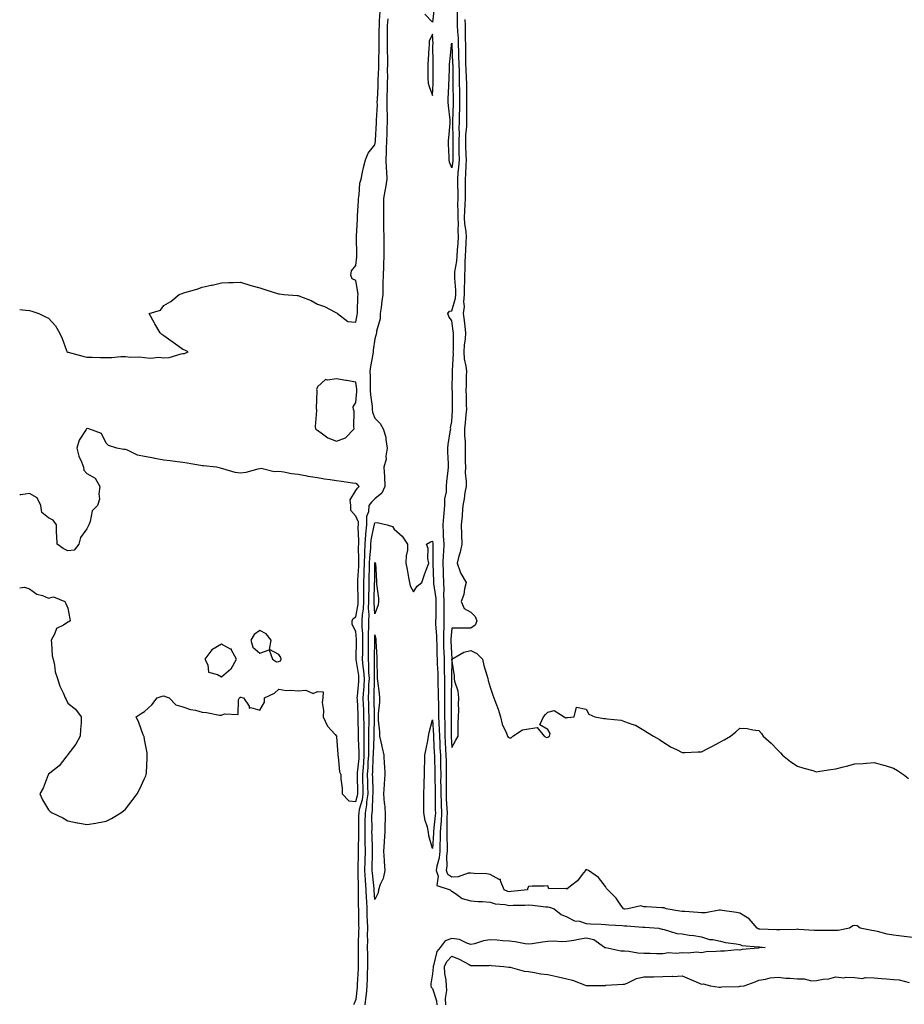
# Model space of a CAD drawing. Units: inches. Extents: x 891923 to 894563, y 7366538 to 7369178.
# Drawn here: x 891923 to 892384, y 7368192 to 7368705 of the extents above; entities that cross this region are included whole.
import ezdxf

# ---------------------------------------------------------------- set-up
doc = ezdxf.new("R2010")
doc.units = ezdxf.units.IN
doc.header["$MEASUREMENT"] = 0
doc.layers.add('Contour_89197366', color=7, linetype='Continuous', true_color=0xe7432f)

msp = doc.modelspace()

# ---------------------------------------------------------------- linework, layer by layer
at = {"layer": 'Contour_89197366'}
for points in [[(891923, 7368554.08, 3412), (891926.22, 7368553.75, 3412), (891928.05, 7368553.54, 3412), (891929.27, 7368553.14, 3412), (891932.98, 7368551.92, 3412), (891936.41, 7368550.28, 3412), (891938.05, 7368549.56, 3412), (891941.63, 7368545.5, 3412), (891943.73, 7368541.92, 3412), (891945.14, 7368539.01, 3412), (891947.36, 7368532.61, 3412), (891947.64, 7368531.92, 3412), (891947.95, 7368531.82, 3412), (891948.05, 7368531.81, 3412), (891948.2, 7368531.77, 3412), (891955.85, 7368529.72, 3412), (891958.05, 7368529.17, 3412), (891960.81, 7368529.16, 3412), (891965.11, 7368528.98, 3412), (891968.05, 7368528.96, 3412), (891970.97, 7368529, 3412), (891975.65, 7368529.52, 3412), (891978.05, 7368529.56, 3412), (891980.67, 7368529.3, 3412), (891985.47, 7368529.34, 3412), (891988.05, 7368529.01, 3412), (891991.23, 7368528.74, 3412), (891995.37, 7368529.24, 3412), (891998.05, 7368528.9, 3412), (892000.89, 7368529.08, 3412), (892007.17, 7368531.04, 3412), (892008.05, 7368531.13, 3412), (892008.78, 7368531.19, 3412), (892010.7, 7368531.92, 3412), (892009.04, 7368532.91, 3412), (892008.05, 7368533.27, 3412), (892003.47, 7368536.5, 3412), (892002.98, 7368536.85, 3412), (891998.05, 7368540.32, 3412), (891997.08, 7368540.95, 3412), (891996.23, 7368541.92, 3412), (891993.41, 7368546.56, 3412), (891993.13, 7368547, 3412), (891990.36, 7368551.92, 3412), (891996.31, 7368553.66, 3412), (891998.05, 7368556.15, 3412), (892001.7, 7368558.27, 3412), (892006.01, 7368561.92, 3412), (892007.59, 7368562.38, 3412), (892008.05, 7368562.61, 3412), (892009.07, 7368562.94, 3412), (892015.34, 7368564.63, 3412), (892018.05, 7368565.71, 3412), (892022.76, 7368566.63, 3412), (892023.29, 7368566.68, 3412), (892028.05, 7368567.89, 3412), (892031.94, 7368568.03, 3412), (892034.23, 7368568.1, 3412), (892038.05, 7368568.26, 3412), (892042.79, 7368566.66, 3412), (892043.41, 7368566.56, 3412), (892048.05, 7368565.33, 3412), (892050.62, 7368564.49, 3412), (892057.74, 7368562.23, 3412), (892058.05, 7368562.13, 3412), (892058.24, 7368562.11, 3412), (892060.61, 7368561.92, 3412), (892067.48, 7368561.35, 3412), (892068.05, 7368561.25, 3412), (892069.24, 7368560.73, 3412), (892074.85, 7368558.72, 3412), (892078.05, 7368556.86, 3412), (892081.68, 7368555.55, 3412), (892087.34, 7368552.63, 3412), (892088.05, 7368552.3, 3412), (892088.29, 7368552.16, 3412), (892088.44, 7368551.92, 3412), (892093.94, 7368547.81, 3412), (892098.05, 7368547.41, 3412), (892098.72, 7368551.25, 3412), (892098.88, 7368551.92, 3412), (892098.96, 7368552.83, 3412), (892099.13, 7368560.84, 3412), (892099.24, 7368561.92, 3412), (892099.15, 7368563.02, 3412), (892098.05, 7368569.16, 3412), (892096.19, 7368570.06, 3412), (892095.5, 7368571.92, 3412), (892095.82, 7368574.15, 3412), (892098.05, 7368577, 3412), (892098.53, 7368581.44, 3412), (892098.59, 7368581.92, 3412), (892098.58, 7368582.45, 3412), (892098.41, 7368591.56, 3412), (892098.4, 7368591.92, 3412), (892098.39, 7368592.26, 3412), (892098.92, 7368601.05, 3412), (892098.9, 7368601.92, 3412), (892098.96, 7368602.83, 3412), (892099.38, 7368610.59, 3412), (892099.49, 7368611.92, 3412), (892099.87, 7368613.74, 3412), (892100.11, 7368619.86, 3412), (892100.78, 7368621.92, 3412), (892101.63, 7368625.5, 3412), (892102.07, 7368627.9, 3412), (892103.17, 7368631.92, 3412), (892104.49, 7368635.48, 3412), (892108.05, 7368639.85, 3412), (892108.29, 7368641.68, 3412), (892108.31, 7368641.92, 3412), (892108.32, 7368642.19, 3412), (892108.76, 7368651.21, 3412), (892108.79, 7368651.92, 3412), (892108.78, 7368652.65, 3412), (892109.28, 7368660.69, 3412), (892109.27, 7368661.92, 3412), (892109.31, 7368663.18, 3412), (892109.71, 7368670.26, 3412), (892109.76, 7368671.92, 3412), (892109.78, 7368673.65, 3412), (892110.03, 7368679.94, 3412), (892110.05, 7368681.92, 3412), (892110.04, 7368683.91, 3412), (892110.19, 7368689.78, 3412), (892110.18, 7368691.92, 3412), (892110.2, 7368694.07, 3412), (892110.29, 7368699.68, 3412), (892110.32, 7368701.92, 3412), (892110.46, 7368704.33, 3412), (892110.8, 7368709.17, 3412)], [(892138.94, 7368711.03, 3411), (892138.05, 7368703.73, 3411), (892134, 7368707.87, 3411)], [(892388.05, 7368227.02, 3411), (892383.72, 7368227.59, 3411), (892382.2, 7368227.77, 3411), (892378.05, 7368228.31, 3411), (892374.89, 7368228.76, 3411), (892369.81, 7368230.16, 3411), (892368.05, 7368230.48, 3411), (892366.77, 7368230.64, 3411), (892360.81, 7368231.92, 3411), (892359.26, 7368233.13, 3411), (892358.05, 7368233.38, 3411), (892356.84, 7368233.13, 3411), (892355.26, 7368231.92, 3411), (892349.26, 7368230.71, 3411), (892348.05, 7368230.63, 3411), (892346.78, 7368230.65, 3411), (892339.34, 7368230.63, 3411), (892338.05, 7368230.65, 3411), (892336.84, 7368230.71, 3411), (892328.69, 7368231.28, 3411), (892328.05, 7368231.31, 3411), (892327.42, 7368231.29, 3411), (892318.88, 7368231.09, 3411), (892318.05, 7368231.06, 3411), (892317.24, 7368231.11, 3411), (892308.54, 7368231.43, 3411), (892308.05, 7368231.46, 3411), (892307.68, 7368231.55, 3411), (892307.08, 7368231.92, 3411), (892302.87, 7368236.74, 3411), (892298.05, 7368239.73, 3411), (892296.26, 7368240.13, 3411), (892288.92, 7368241.05, 3411), (892288.05, 7368241.22, 3411), (892287.36, 7368241.23, 3411), (892280.11, 7368239.86, 3411), (892278.05, 7368239.88, 3411), (892276.12, 7368239.99, 3411), (892269.44, 7368240.53, 3411), (892268.05, 7368240.62, 3411), (892266.9, 7368240.77, 3411), (892259.66, 7368241.92, 3411), (892258.58, 7368242.45, 3411), (892258.05, 7368242.49, 3411), (892257.49, 7368242.48, 3411), (892249.22, 7368243.09, 3411), (892248.05, 7368243.08, 3411), (892246.52, 7368243.45, 3411), (892239.81, 7368241.92, 3411), (892238.16, 7368241.81, 3411), (892238.05, 7368241.81, 3411), (892237.95, 7368241.82, 3411), (892237.46, 7368241.92, 3411), (892236.01, 7368243.96, 3411), (892233.65, 7368247.52, 3411), (892229.26, 7368251.92, 3411), (892228.68, 7368252.55, 3411), (892228.05, 7368253.6, 3411), (892224.45, 7368258.32, 3411), (892219.33, 7368261.92, 3411), (892218.4, 7368262.27, 3411), (892218.05, 7368262.47, 3411), (892217.76, 7368262.21, 3411), (892217.63, 7368261.92, 3411), (892216.01, 7368259.88, 3411), (892213.49, 7368256.48, 3411), (892209.91, 7368253.78, 3411), (892208.05, 7368252.28, 3411), (892207.42, 7368252.55, 3411), (892198.53, 7368252.4, 3411), (892198.05, 7368253.99, 3411), (892196.17, 7368253.8, 3411), (892189.86, 7368253.73, 3411), (892188.05, 7368253.56, 3411), (892187.56, 7368252.41, 3411), (892187.54, 7368251.92, 3411), (892179.05, 7368250.92, 3411), (892178.05, 7368250.86, 3411), (892177.18, 7368251.05, 3411), (892175.39, 7368251.92, 3411), (892173.36, 7368256.61, 3411), (892173.44, 7368257.31, 3411), (892172.64, 7368257.33, 3411), (892168.05, 7368259.81, 3411), (892166.29, 7368260.16, 3411), (892159.68, 7368260.29, 3411), (892158.05, 7368260.53, 3411), (892156.62, 7368260.49, 3411), (892151.42, 7368258.55, 3411), (892148.05, 7368258.5, 3411), (892146.03, 7368259.9, 3411), (892145.31, 7368261.92, 3411), (892145.66, 7368264.31, 3411), (892145.49, 7368269.36, 3411), (892145.76, 7368271.92, 3411), (892145.79, 7368274.18, 3411), (892145.56, 7368279.43, 3411), (892145.59, 7368281.92, 3411), (892145.71, 7368284.26, 3411), (892145.71, 7368289.58, 3411), (892145.82, 7368291.92, 3411), (892145.72, 7368294.25, 3411), (892145.33, 7368299.2, 3411), (892145.22, 7368301.92, 3411), (892145.23, 7368304.74, 3411), (892145.35, 7368309.22, 3411), (892145.36, 7368311.92, 3411), (892145.31, 7368314.66, 3411), (892145.24, 7368319.11, 3411), (892145.2, 7368321.92, 3411), (892145.03, 7368324.94, 3411), (892144.81, 7368328.68, 3411), (892144.63, 7368331.92, 3411), (892144.54, 7368335.43, 3411), (892144.54, 7368338.41, 3411), (892144.44, 7368341.92, 3411), (892144.4, 7368345.57, 3411), (892144.41, 7368348.28, 3411), (892144.37, 7368351.92, 3411), (892144.35, 7368355.62, 3411), (892144.42, 7368358.29, 3411), (892144.4, 7368361.92, 3411), (892144.3, 7368365.67, 3411), (892144.32, 7368368.19, 3411), (892144.21, 7368371.92, 3411), (892144.08, 7368375.89, 3411), (892143.98, 7368377.85, 3411), (892143.84, 7368381.92, 3411), (892143.86, 7368386.11, 3411), (892144.02, 7368387.89, 3411), (892144.04, 7368391.92, 3411), (892144.06, 7368395.91, 3411), (892144.07, 7368397.94, 3411), (892144.1, 7368401.92, 3411), (892143.96, 7368406.01, 3411), (892144.08, 7368407.95, 3411), (892143.91, 7368411.92, 3411), (892143.73, 7368416.24, 3411), (892143.67, 7368417.54, 3411), (892143.48, 7368421.92, 3411), (892143.69, 7368426.28, 3411), (892143.83, 7368427.7, 3411), (892144.05, 7368431.92, 3411), (892143.79, 7368436.18, 3411), (892143.8, 7368437.67, 3411), (892143.5, 7368441.92, 3411), (892143.83, 7368446.14, 3411), (892144.08, 7368447.95, 3411), (892144.43, 7368451.92, 3411), (892144.49, 7368455.48, 3411), (892145.24, 7368459.11, 3411), (892145.31, 7368461.92, 3411), (892145.39, 7368464.58, 3411), (892146.23, 7368470.1, 3411), (892146.3, 7368471.92, 3411), (892146.31, 7368473.66, 3411), (892146.05, 7368479.92, 3411), (892146.07, 7368481.92, 3411), (892146.15, 7368483.82, 3411), (892147.44, 7368491.31, 3411), (892147.47, 7368491.92, 3411), (892147.46, 7368492.51, 3411), (892148.05, 7368495.72, 3411), (892148.44, 7368501.53, 3411), (892148.47, 7368501.92, 3411), (892148.47, 7368502.34, 3411), (892148.34, 7368511.63, 3411), (892148.33, 7368511.92, 3411), (892148.33, 7368512.2, 3411), (892148.4, 7368521.57, 3411), (892148.4, 7368521.92, 3411), (892148.37, 7368522.24, 3411), (892148.87, 7368531.1, 3411), (892148.81, 7368531.92, 3411), (892148.86, 7368532.73, 3411), (892148.86, 7368541.11, 3411), (892148.92, 7368541.92, 3411), (892148.83, 7368542.7, 3411), (892148.05, 7368548.11, 3411), (892146.49, 7368550.36, 3411), (892146.02, 7368551.92, 3411), (892146.82, 7368553.15, 3411), (892148.05, 7368553.35, 3411), (892150.06, 7368559.91, 3411), (892150.22, 7368561.92, 3411), (892150.21, 7368564.08, 3411), (892149.6, 7368570.37, 3411), (892149.58, 7368571.92, 3411), (892149.72, 7368573.59, 3411), (892150.68, 7368579.29, 3411), (892150.85, 7368581.92, 3411), (892151.05, 7368584.92, 3411), (892151.43, 7368588.54, 3411), (892151.63, 7368591.92, 3411), (892151.41, 7368595.28, 3411), (892151.54, 7368598.43, 3411), (892151.36, 7368601.92, 3411), (892151.42, 7368605.29, 3411), (892151.28, 7368608.69, 3411), (892151.35, 7368611.92, 3411), (892151.34, 7368615.21, 3411), (892151.18, 7368618.79, 3411), (892151.17, 7368621.92, 3411), (892151.41, 7368625.28, 3411), (892151.78, 7368628.19, 3411), (892152.01, 7368631.92, 3411), (892151.94, 7368635.81, 3411), (892151.96, 7368638.01, 3411), (892151.9, 7368641.92, 3411), (892152, 7368645.87, 3411), (892151.92, 7368648.05, 3411), (892152.03, 7368651.92, 3411), (892152.11, 7368655.98, 3411), (892152.2, 7368657.77, 3411), (892152.27, 7368661.92, 3411), (892152.22, 7368666.09, 3411), (892152.19, 7368667.78, 3411), (892152.15, 7368671.92, 3411), (892152.02, 7368675.89, 3411), (892151.99, 7368677.98, 3411), (892151.87, 7368681.92, 3411), (892151.8, 7368685.67, 3411), (892151.7, 7368688.27, 3411), (892151.63, 7368691.92, 3411), (892151.49, 7368695.36, 3411), (892151.16, 7368698.81, 3411), (892151.03, 7368701.92, 3411), (892150.96, 7368704.83, 3411), (892151.04, 7368708.93, 3411)], [(892114.66, 7368705.31, 3411), (892114.45, 7368701.92, 3411), (892114.41, 7368698.28, 3411), (892114.4, 7368695.57, 3411), (892114.36, 7368691.92, 3411), (892114.38, 7368688.25, 3411), (892114.48, 7368685.49, 3411), (892114.5, 7368681.92, 3411), (892114.45, 7368678.32, 3411), (892114.48, 7368675.49, 3411), (892114.42, 7368671.92, 3411), (892114.31, 7368668.18, 3411), (892114.3, 7368665.67, 3411), (892114.19, 7368661.92, 3411), (892114.21, 7368658.08, 3411), (892114.4, 7368655.57, 3411), (892114.42, 7368651.92, 3411), (892114.28, 7368648.15, 3411), (892114.22, 7368645.75, 3411), (892114.07, 7368641.92, 3411), (892113.88, 7368637.75, 3411), (892113.94, 7368636.03, 3411), (892113.71, 7368631.92, 3411), (892113.8, 7368627.67, 3411), (892114.05, 7368625.92, 3411), (892114.16, 7368621.92, 3411), (892113.44, 7368617.31, 3411), (892113.36, 7368616.61, 3411), (892112.54, 7368611.92, 3411), (892112.51, 7368607.46, 3411), (892112.44, 7368606.31, 3411), (892112.41, 7368601.92, 3411), (892112.48, 7368597.49, 3411), (892112.56, 7368596.43, 3411), (892112.62, 7368591.92, 3411), (892112.66, 7368587.31, 3411), (892112.66, 7368586.53, 3411), (892112.7, 7368581.92, 3411), (892112.52, 7368577.45, 3411), (892112.43, 7368576.3, 3411), (892112.24, 7368571.92, 3411), (892112.2, 7368567.77, 3411), (892112.2, 7368566.07, 3411), (892112.17, 7368561.92, 3411), (892111.67, 7368558.3, 3411), (892111.26, 7368555.13, 3411), (892110.83, 7368551.92, 3411), (892110.76, 7368549.21, 3411), (892108.83, 7368542.7, 3411), (892108.8, 7368541.92, 3411), (892108.69, 7368541.28, 3411), (892108.05, 7368538.85, 3411), (892107.18, 7368532.79, 3411), (892107.14, 7368531.92, 3411), (892106.98, 7368530.85, 3411), (892105.63, 7368524.34, 3411), (892105.32, 7368521.92, 3411), (892105.5, 7368519.37, 3411), (892105.46, 7368514.51, 3411), (892105.62, 7368511.92, 3411), (892105.66, 7368509.53, 3411), (892106.52, 7368503.45, 3411), (892106.56, 7368501.92, 3411), (892106.76, 7368500.63, 3411), (892108.05, 7368497.43, 3411), (892110.83, 7368494.7, 3411), (892112.32, 7368491.92, 3411), (892113.67, 7368487.54, 3411), (892113.63, 7368486.34, 3411), (892114.43, 7368481.92, 3411), (892113.73, 7368477.6, 3411), (892113.87, 7368476.1, 3411), (892112.57, 7368471.92, 3411), (892113.04, 7368466.93, 3411), (892113.05, 7368466.92, 3411), (892113.25, 7368461.92, 3411), (892111.56, 7368458.41, 3411), (892108.05, 7368455.5, 3411), (892106.21, 7368453.76, 3411), (892104.84, 7368451.92, 3411), (892104.74, 7368448.61, 3411), (892103.64, 7368446.33, 3411), (892103.59, 7368441.92, 3411), (892103.14, 7368437.01, 3411), (892103.11, 7368436.86, 3411), (892102.76, 7368431.92, 3411), (892102.58, 7368427.39, 3411), (892102.6, 7368426.47, 3411), (892102.43, 7368421.92, 3411), (892102.3, 7368417.67, 3411), (892102.21, 7368416.08, 3411), (892102.07, 7368411.92, 3411), (892102.06, 7368407.91, 3411), (892102.11, 7368405.98, 3411), (892102.1, 7368401.92, 3411), (892101.92, 7368398.05, 3411), (892101.41, 7368395.28, 3411), (892101.21, 7368391.92, 3411), (892101.26, 7368388.71, 3411), (892101.5, 7368385.37, 3411), (892101.55, 7368381.92, 3411), (892101.51, 7368378.46, 3411), (892101.46, 7368375.33, 3411), (892101.42, 7368371.92, 3411), (892101.74, 7368368.23, 3411), (892102.11, 7368365.98, 3411), (892102.41, 7368361.92, 3411), (892102.16, 7368357.81, 3411), (892101.98, 7368355.85, 3411), (892101.73, 7368351.92, 3411), (892101.88, 7368348.09, 3411), (892102, 7368345.87, 3411), (892102.14, 7368341.92, 3411), (892102.16, 7368337.81, 3411), (892102.21, 7368336.08, 3411), (892102.23, 7368331.92, 3411), (892102.24, 7368327.73, 3411), (892102.32, 7368326.19, 3411), (892102.32, 7368321.92, 3411), (892102.06, 7368317.91, 3411), (892101.83, 7368315.7, 3411), (892101.56, 7368311.92, 3411), (892101.63, 7368308.34, 3411), (892101.67, 7368305.54, 3411), (892101.75, 7368301.92, 3411), (892101.3, 7368298.67, 3411), (892099.88, 7368293.75, 3411), (892099.55, 7368291.92, 3411), (892099.54, 7368290.43, 3411), (892099.42, 7368283.29, 3411), (892099.41, 7368281.92, 3411), (892099.42, 7368280.55, 3411), (892099.34, 7368273.21, 3411), (892099.35, 7368271.92, 3411), (892099.33, 7368270.64, 3411), (892099.11, 7368262.98, 3411), (892099.09, 7368261.92, 3411), (892099.16, 7368260.81, 3411), (892099.21, 7368253.08, 3411), (892099.28, 7368251.92, 3411), (892099.33, 7368250.64, 3411), (892099.34, 7368243.21, 3411), (892099.4, 7368241.92, 3411), (892099.44, 7368240.53, 3411), (892099.5, 7368233.37, 3411), (892099.55, 7368231.92, 3411), (892099.53, 7368230.44, 3411), (892099.32, 7368223.19, 3411), (892099.31, 7368221.92, 3411), (892099.32, 7368220.65, 3411), (892099.27, 7368213.14, 3411), (892099.28, 7368211.92, 3411), (892099.24, 7368210.73, 3411), (892098.79, 7368202.66, 3411), (892098.77, 7368201.92, 3411), (892098.7, 7368201.27, 3411), (892098.05, 7368194.74, 3411), (892097.22, 7368192.75, 3411), (892096.9, 7368191.92, 3411)], [(892154.86, 7368705.11, 3412), (892154.94, 7368701.92, 3412), (892155.07, 7368698.94, 3412), (892155.01, 7368694.96, 3412), (892155.13, 7368691.92, 3412), (892155.18, 7368689.05, 3412), (892155.19, 7368684.78, 3412), (892155.24, 7368681.92, 3412), (892155.33, 7368679.2, 3412), (892155.55, 7368674.42, 3412), (892155.63, 7368671.92, 3412), (892155.65, 7368669.52, 3412), (892155.67, 7368664.3, 3412), (892155.7, 7368661.92, 3412), (892155.66, 7368659.53, 3412), (892155.76, 7368654.21, 3412), (892155.73, 7368651.92, 3412), (892155.65, 7368649.53, 3412), (892155.22, 7368644.75, 3412), (892155.15, 7368641.92, 3412), (892155.2, 7368639.07, 3412), (892155.42, 7368634.55, 3412), (892155.47, 7368631.92, 3412), (892155.3, 7368629.17, 3412), (892155.27, 7368624.7, 3412), (892155.07, 7368621.92, 3412), (892155.09, 7368618.96, 3412), (892154.95, 7368615.02, 3412), (892154.96, 7368611.92, 3412), (892154.89, 7368608.76, 3412), (892154.6, 7368605.37, 3412), (892154.53, 7368601.92, 3412), (892154.7, 7368598.57, 3412), (892155.3, 7368594.67, 3412), (892155.47, 7368591.92, 3412), (892155.31, 7368589.18, 3412), (892155.23, 7368584.74, 3412), (892155.04, 7368581.92, 3412), (892154.83, 7368578.7, 3412), (892154.91, 7368575.06, 3412), (892154.66, 7368571.92, 3412), (892154.68, 7368568.55, 3412), (892154.43, 7368565.54, 3412), (892154.45, 7368561.92, 3412), (892154.14, 7368558.01, 3412), (892154.41, 7368555.56, 3412), (892153.97, 7368551.92, 3412), (892154.43, 7368548.3, 3412), (892154.77, 7368545.2, 3412), (892155.17, 7368541.92, 3412), (892154.95, 7368538.82, 3412), (892154.5, 7368535.47, 3412), (892154.27, 7368531.92, 3412), (892154.53, 7368528.4, 3412), (892155.37, 7368524.6, 3412), (892155.63, 7368521.92, 3412), (892155.59, 7368519.46, 3412), (892155.46, 7368514.51, 3412), (892155.42, 7368511.92, 3412), (892155.47, 7368509.34, 3412), (892155.6, 7368504.37, 3412), (892155.65, 7368501.92, 3412), (892155.41, 7368499.28, 3412), (892154.94, 7368495.03, 3412), (892154.67, 7368491.92, 3412), (892154.67, 7368488.54, 3412), (892154.98, 7368484.99, 3412), (892154.98, 7368481.92, 3412), (892155.03, 7368478.9, 3412), (892155.06, 7368474.91, 3412), (892155.11, 7368471.92, 3412), (892155.08, 7368468.95, 3412), (892155.49, 7368464.48, 3412), (892155.46, 7368461.92, 3412), (892154.91, 7368458.78, 3412), (892154.48, 7368455.49, 3412), (892153.78, 7368451.92, 3412), (892153.37, 7368447.24, 3412), (892153.41, 7368446.56, 3412), (892152.86, 7368441.92, 3412), (892153.05, 7368436.92, 3412), (892153.25, 7368431.92, 3412), (892152.37, 7368427.6, 3412), (892151.69, 7368425.56, 3412), (892150.77, 7368421.92, 3412), (892152.46, 7368417.51, 3412), (892152.69, 7368416.56, 3412), (892155.54, 7368411.92, 3412), (892154.68, 7368408.55, 3412), (892154.4, 7368405.57, 3412), (892152.97, 7368401.92, 3412), (892154.54, 7368398.41, 3412), (892158.05, 7368396.52, 3412), (892160.24, 7368394.11, 3412), (892161.15, 7368391.92, 3412), (892160.22, 7368389.75, 3412), (892158.05, 7368388.1, 3412), (892154.2, 7368388.07, 3412), (892151.91, 7368388.06, 3412), (892148.05, 7368388.03, 3412), (892147.55, 7368382.42, 3412), (892147.55, 7368381.92, 3412), (892147.56, 7368381.43, 3412), (892148.05, 7368371.92, 3412), (892147.97, 7368362, 3412), (892147.98, 7368361.92, 3412), (892147.98, 7368361.85, 3412), (892147.72, 7368352.25, 3412), (892147.73, 7368351.6, 3412), (892147.67, 7368342.3, 3412), (892147.68, 7368341.92, 3412), (892147.69, 7368341.56, 3412), (892147.68, 7368332.29, 3412), (892147.69, 7368331.92, 3412), (892147.71, 7368331.58, 3412), (892148.05, 7368326.02, 3412), (892150.24, 7368329.73, 3412), (892151.33, 7368331.92, 3412), (892151.43, 7368335.3, 3412), (892151.4, 7368338.57, 3412), (892151.5, 7368341.92, 3412), (892151.65, 7368345.52, 3412), (892151.49, 7368348.48, 3412), (892151.67, 7368351.92, 3412), (892151.44, 7368355.31, 3412), (892149.58, 7368360.39, 3412), (892149.4, 7368361.92, 3412), (892149.38, 7368363.25, 3412), (892148.07, 7368371.9, 3412), (892148.07, 7368371.92, 3412), (892154.3, 7368375.67, 3412), (892158.05, 7368376.52, 3412), (892161.11, 7368374.98, 3412), (892164.13, 7368371.92, 3412), (892164.73, 7368368.6, 3412), (892166.36, 7368363.61, 3412), (892166.75, 7368361.92, 3412), (892167.04, 7368360.91, 3412), (892168.05, 7368357.45, 3412), (892169.39, 7368353.26, 3412), (892169.92, 7368351.92, 3412), (892170.91, 7368349.06, 3412), (892172.12, 7368345.99, 3412), (892173.37, 7368341.92, 3412), (892174.31, 7368338.18, 3412), (892176.53, 7368333.44, 3412), (892177.07, 7368331.92, 3412), (892177.47, 7368331.34, 3412), (892178.05, 7368331.03, 3412), (892178.91, 7368331.06, 3412), (892179.83, 7368331.92, 3412), (892184.88, 7368335.09, 3412), (892188.05, 7368335.77, 3412), (892192.6, 7368336.47, 3412), (892196.24, 7368331.92, 3412), (892197.37, 7368331.24, 3412), (892198.05, 7368331.35, 3412), (892198.48, 7368331.49, 3412), (892198.91, 7368331.92, 3412), (892199.35, 7368333.22, 3412), (892198.05, 7368335.28, 3412), (892193.96, 7368337.83, 3412), (892195.9, 7368341.92, 3412), (892196.82, 7368343.15, 3412), (892198.05, 7368344.33, 3412), (892201.4, 7368345.27, 3412), (892206.64, 7368341.92, 3412), (892207.53, 7368341.4, 3412), (892208.05, 7368341.62, 3412), (892208.39, 7368341.58, 3412), (892211.73, 7368341.92, 3412), (892213.05, 7368346.92, 3412), (892218.05, 7368345.86, 3412), (892219.48, 7368343.35, 3412), (892222.49, 7368341.92, 3412), (892227.29, 7368341.16, 3412), (892228.05, 7368341.16, 3412), (892229.04, 7368340.93, 3412), (892236.28, 7368340.15, 3412), (892238.05, 7368339.59, 3412), (892241.86, 7368338.11, 3412), (892243.74, 7368337.61, 3412), (892248.05, 7368335.03, 3412), (892250, 7368333.87, 3412), (892253.09, 7368331.92, 3412), (892256.2, 7368330.07, 3412), (892258.05, 7368328.93, 3412), (892262.33, 7368326.2, 3412), (892265, 7368324.97, 3412), (892268.05, 7368323.42, 3412), (892269.43, 7368323.3, 3412), (892276.2, 7368323.77, 3412), (892278.05, 7368323.66, 3412), (892281.77, 7368325.64, 3412), (892283.44, 7368326.53, 3412), (892288.05, 7368329, 3412), (892289.97, 7368330, 3412), (892293.19, 7368331.92, 3412), (892295.91, 7368334.06, 3412), (892298.05, 7368336.06, 3412), (892301.93, 7368335.8, 3412), (892304.76, 7368335.21, 3412), (892308.05, 7368334.88, 3412), (892309.35, 7368333.22, 3412), (892310.2, 7368331.92, 3412), (892314.31, 7368328.18, 3412), (892318.05, 7368324.47, 3412), (892319.28, 7368323.15, 3412), (892320.34, 7368321.92, 3412), (892324.68, 7368318.55, 3412), (892328.05, 7368316.18, 3412), (892331.35, 7368315.22, 3412), (892336.01, 7368313.96, 3412), (892338.05, 7368313.38, 3412), (892339.76, 7368313.63, 3412), (892345.49, 7368314.48, 3412), (892348.05, 7368314.85, 3412), (892351.98, 7368315.85, 3412), (892353.69, 7368316.28, 3412), (892358.05, 7368317.39, 3412), (892362.25, 7368317.72, 3412), (892364.02, 7368317.89, 3412), (892368.05, 7368318.21, 3412), (892372.96, 7368316.83, 3412), (892373.23, 7368316.74, 3412), (892378.05, 7368315.26, 3412), (892380.13, 7368314, 3412), (892383.24, 7368311.92, 3412), (892385.91, 7368309.78, 3412)], [(891968.05, 7368287.61, 3412), (891970.88, 7368289.09, 3412), (891975.63, 7368291.92, 3412), (891977.01, 7368292.96, 3412), (891978.05, 7368293.95, 3412), (891981.66, 7368298.31, 3412), (891984.27, 7368301.92, 3412), (891985.56, 7368304.41, 3412), (891988.05, 7368309.85, 3412), (891988.69, 7368311.28, 3412), (891988.91, 7368311.92, 3412), (891988.97, 7368312.84, 3412), (891989.35, 7368320.62, 3412), (891989.44, 7368321.92, 3412), (891989.33, 7368323.2, 3412), (891988.05, 7368330.1, 3412), (891987.75, 7368331.62, 3412), (891987.67, 7368331.92, 3412), (891987.39, 7368332.58, 3412), (891985.04, 7368338.91, 3412), (891983.63, 7368341.92, 3412), (891986.32, 7368343.65, 3412), (891988.05, 7368344.78, 3412), (891991.82, 7368348.15, 3412), (891994.56, 7368351.92, 3412), (891997.24, 7368352.73, 3412), (891998.05, 7368352.85, 3412), (891998.69, 7368352.56, 3412), (892000.78, 7368351.92, 3412), (892004.4, 7368348.27, 3412), (892008.05, 7368347.23, 3412), (892011.92, 7368345.79, 3412), (892014.58, 7368345.39, 3412), (892018.05, 7368344.46, 3412), (892020.25, 7368344.12, 3412), (892027.09, 7368342.88, 3412), (892028.05, 7368342.73, 3412), (892029.59, 7368343.46, 3412), (892036.84, 7368343.13, 3412), (892036.92, 7368350.79, 3412), (892037.51, 7368351.92, 3412), (892037.89, 7368352.08, 3412), (892038.05, 7368352.4, 3412), (892038.25, 7368352.12, 3412), (892039.52, 7368351.92, 3412), (892042.52, 7368347.45, 3412), (892042.56, 7368346.43, 3412), (892043.23, 7368346.74, 3412), (892048.05, 7368345.42, 3412), (892050.45, 7368349.52, 3412), (892050.47, 7368351.92, 3412), (892055.7, 7368354.27, 3412), (892058.05, 7368356.39, 3412), (892061.71, 7368355.58, 3412), (892064.08, 7368355.89, 3412), (892068.05, 7368355.42, 3412), (892071.98, 7368355.85, 3412), (892075.82, 7368354.15, 3412), (892078.05, 7368355.19, 3412), (892081.06, 7368354.93, 3412), (892080.85, 7368351.92, 3412), (892080.58, 7368349.39, 3412), (892081.32, 7368345.19, 3412), (892081.12, 7368341.92, 3412), (892083.25, 7368337.12, 3412), (892087.23, 7368332.74, 3412), (892087.94, 7368331.92, 3412), (892087.95, 7368331.82, 3412), (892088.05, 7368331.52, 3412), (892088.69, 7368322.56, 3412), (892088.64, 7368321.92, 3412), (892088.88, 7368321.09, 3412), (892089.49, 7368313.36, 3412), (892090.28, 7368311.92, 3412), (892090.29, 7368309.68, 3412), (892090.91, 7368304.78, 3412), (892090.92, 7368301.92, 3412), (892094.37, 7368298.24, 3412), (892098.05, 7368297.89, 3412), (892098.95, 7368301.02, 3412), (892099.08, 7368301.92, 3412), (892099.06, 7368302.93, 3412), (892098.94, 7368311.03, 3412), (892098.92, 7368311.92, 3412), (892098.98, 7368312.86, 3412), (892099.76, 7368320.21, 3412), (892099.88, 7368321.92, 3412), (892099.87, 7368323.74, 3412), (892099.54, 7368330.43, 3412), (892099.53, 7368331.92, 3412), (892099.52, 7368333.39, 3412), (892099.33, 7368340.64, 3412), (892099.32, 7368341.92, 3412), (892099.28, 7368343.15, 3412), (892098.86, 7368351.11, 3412), (892098.83, 7368351.92, 3412), (892098.88, 7368352.75, 3412), (892099.6, 7368360.37, 3412), (892099.7, 7368361.92, 3412), (892099.58, 7368363.45, 3412), (892098.24, 7368371.73, 3412), (892098.22, 7368371.92, 3412), (892098.23, 7368372.1, 3412), (892098.36, 7368381.61, 3412), (892098.36, 7368381.92, 3412), (892098.36, 7368382.23, 3412), (892098.05, 7368386.42, 3412), (892096.18, 7368390.05, 3412), (892096.09, 7368391.92, 3412), (892096.75, 7368393.22, 3412), (892098.05, 7368393.93, 3412), (892099.29, 7368400.68, 3412), (892099.35, 7368401.92, 3412), (892099.35, 7368403.22, 3412), (892099.16, 7368410.81, 3412), (892099.16, 7368411.92, 3412), (892099.2, 7368413.07, 3412), (892099.6, 7368420.37, 3412), (892099.65, 7368421.92, 3412), (892099.71, 7368423.58, 3412), (892099.54, 7368430.43, 3412), (892099.6, 7368431.92, 3412), (892099.72, 7368433.59, 3412), (892099.34, 7368440.63, 3412), (892099.46, 7368441.92, 3412), (892099.48, 7368443.35, 3412), (892098.05, 7368446.5, 3412), (892095.48, 7368449.35, 3412), (892095.53, 7368451.92, 3412), (892095.1, 7368454.87, 3412), (892098.05, 7368459.78, 3412), (892098.93, 7368461.04, 3412), (892099.87, 7368461.92, 3412), (892099.01, 7368462.88, 3412), (892098.05, 7368463.36, 3412), (892096.38, 7368463.59, 3412), (892090.56, 7368464.43, 3412), (892088.05, 7368464.78, 3412), (892084.62, 7368465.35, 3412), (892081.8, 7368465.67, 3412), (892078.05, 7368466.38, 3412), (892073.29, 7368467.16, 3412), (892072.66, 7368467.31, 3412), (892068.05, 7368468.18, 3412), (892064.6, 7368468.47, 3412), (892060.61, 7368469.36, 3412), (892058.05, 7368469.63, 3412), (892055.57, 7368469.44, 3412), (892048.7, 7368471.27, 3412), (892048.05, 7368471.15, 3412), (892047.08, 7368470.95, 3412), (892040.72, 7368469.25, 3412), (892038.05, 7368468.76, 3412), (892035.3, 7368469.17, 3412), (892028.81, 7368471.16, 3412), (892028.05, 7368471.31, 3412), (892027.56, 7368471.43, 3412), (892025.45, 7368471.92, 3412), (892018.72, 7368472.59, 3412), (892018.05, 7368472.66, 3412), (892017.16, 7368472.81, 3412), (892010.17, 7368474.04, 3412), (892008.05, 7368474.39, 3412), (892005.27, 7368474.7, 3412), (892001.4, 7368475.27, 3412), (891998.05, 7368475.62, 3412), (891993.43, 7368476.54, 3412), (891992.82, 7368476.69, 3412), (891988.05, 7368477.54, 3412), (891984.35, 7368478.22, 3412), (891979.14, 7368480.83, 3412), (891978.05, 7368481.18, 3412), (891977.23, 7368481.1, 3412), (891973.66, 7368481.92, 3412), (891969.33, 7368483.2, 3412), (891968.05, 7368484.42, 3412), (891965.68, 7368489.55, 3412), (891959.03, 7368491.92, 3412), (891958.17, 7368492.04, 3412), (891958.05, 7368492.05, 3412), (891957.96, 7368492.01, 3412), (891957.86, 7368491.92, 3412), (891957.65, 7368491.52, 3412), (891954.05, 7368485.92, 3412), (891952.69, 7368481.92, 3412), (891953.86, 7368477.73, 3412), (891955.19, 7368474.78, 3412), (891956.24, 7368471.92, 3412), (891956.49, 7368470.36, 3412), (891958.05, 7368468.63, 3412), (891962.27, 7368466.14, 3412), (891964.78, 7368461.92, 3412), (891964.17, 7368458.04, 3412), (891964.65, 7368455.32, 3412), (891963.45, 7368451.92, 3412), (891960.8, 7368449.17, 3412), (891959.74, 7368443.61, 3412), (891959.03, 7368441.92, 3412), (891958.68, 7368441.29, 3412), (891958.05, 7368439.8, 3412), (891954.73, 7368435.24, 3412), (891953.82, 7368431.92, 3412), (891951.32, 7368428.65, 3412), (891948.05, 7368428.36, 3412), (891945.69, 7368429.56, 3412), (891942.47, 7368431.92, 3412), (891942.33, 7368436.2, 3412), (891942.25, 7368437.72, 3412), (891942.11, 7368441.92, 3412), (891940.39, 7368444.26, 3412), (891938.05, 7368445.61, 3412), (891934.47, 7368448.34, 3412), (891934.06, 7368451.92, 3412), (891932.04, 7368455.91, 3412), (891928.05, 7368458.22, 3412), (891923.59, 7368457.46, 3412), (891923, 7368457.46, 3412)], [(892102.99, 7368191.92, 3410), (892103.47, 7368196.5, 3410), (892103.57, 7368197.44, 3410), (892104.04, 7368201.92, 3410), (892104.19, 7368205.78, 3410), (892104.23, 7368208.1, 3410), (892104.36, 7368211.92, 3410), (892104.32, 7368215.65, 3410), (892104.25, 7368218.12, 3410), (892104.2, 7368221.92, 3410), (892104.25, 7368225.72, 3410), (892104.23, 7368228.1, 3410), (892104.27, 7368231.92, 3410), (892104.15, 7368235.82, 3410), (892104.04, 7368237.91, 3410), (892103.93, 7368241.92, 3410), (892103.75, 7368246.22, 3410), (892103.64, 7368247.51, 3410), (892103.47, 7368251.92, 3410), (892103.15, 7368256.82, 3410), (892103.13, 7368257, 3410), (892102.84, 7368261.92, 3410), (892102.94, 7368266.82, 3410), (892102.95, 7368267.02, 3410), (892103.05, 7368271.92, 3410), (892103, 7368276.87, 3410), (892103, 7368276.97, 3410), (892102.95, 7368281.92, 3410), (892102.99, 7368286.86, 3410), (892102.99, 7368286.98, 3410), (892103.03, 7368291.92, 3410), (892103.8, 7368296.17, 3410), (892103.84, 7368297.71, 3410), (892104.42, 7368301.92, 3410), (892104.34, 7368305.63, 3410), (892104.28, 7368308.15, 3410), (892104.2, 7368311.92, 3410), (892104.45, 7368315.52, 3410), (892104.54, 7368318.41, 3410), (892104.78, 7368321.92, 3410), (892104.77, 7368325.2, 3410), (892104.93, 7368328.8, 3410), (892104.92, 7368331.92, 3410), (892104.91, 7368335.06, 3410), (892104.97, 7368338.84, 3410), (892104.96, 7368341.92, 3410), (892104.84, 7368345.13, 3410), (892104.76, 7368348.63, 3410), (892104.63, 7368351.92, 3410), (892104.83, 7368355.14, 3410), (892104.93, 7368358.8, 3410), (892105.12, 7368361.92, 3410), (892104.88, 7368365.09, 3410), (892104.89, 7368368.76, 3410), (892104.61, 7368371.92, 3410), (892104.66, 7368375.31, 3410), (892104.7, 7368378.57, 3410), (892104.74, 7368381.92, 3410), (892104.7, 7368385.27, 3410), (892104.84, 7368388.71, 3410), (892104.79, 7368391.92, 3410), (892104.98, 7368394.99, 3410), (892104.7, 7368398.57, 3410), (892104.85, 7368401.92, 3410), (892104.86, 7368405.11, 3410), (892104.97, 7368408.84, 3410), (892104.97, 7368411.92, 3410), (892105.08, 7368414.89, 3410), (892105.13, 7368419, 3410), (892105.22, 7368421.92, 3410), (892105.32, 7368424.65, 3410), (892105.83, 7368429.7, 3410), (892105.92, 7368431.92, 3410), (892106.06, 7368433.91, 3410), (892107.68, 7368441.55, 3410), (892107.72, 7368441.92, 3410), (892107.72, 7368442.25, 3410), (892108.05, 7368442.94, 3410), (892109.21, 7368443.08, 3410), (892114.39, 7368441.92, 3410), (892117.16, 7368441.03, 3410), (892118.05, 7368439.6, 3410), (892122.12, 7368435.99, 3410), (892124.97, 7368431.92, 3410), (892124.93, 7368428.8, 3410), (892124.22, 7368425.75, 3410), (892124.18, 7368421.92, 3410), (892124.83, 7368418.7, 3410), (892125.54, 7368414.43, 3410), (892126.01, 7368411.92, 3410), (892126.37, 7368410.24, 3410), (892128.05, 7368407.11, 3410), (892129.97, 7368410, 3410), (892132.44, 7368411.92, 3410), (892133.92, 7368416.05, 3410), (892134.96, 7368418.83, 3410), (892136.09, 7368421.92, 3410), (892135.62, 7368424.35, 3410), (892135.7, 7368429.57, 3410), (892134.93, 7368431.92, 3410), (892136.88, 7368433.09, 3410), (892138.05, 7368433.35, 3410), (892138.22, 7368432.09, 3410), (892138.23, 7368431.92, 3410), (892138.22, 7368431.75, 3410), (892138.23, 7368422.1, 3410), (892138.23, 7368421.92, 3410), (892138.23, 7368421.74, 3410), (892138.55, 7368412.42, 3410), (892138.57, 7368411.92, 3410), (892138.59, 7368411.38, 3410), (892139.67, 7368403.54, 3410), (892139.73, 7368401.92, 3410), (892139.72, 7368400.25, 3410), (892139.66, 7368393.53, 3410), (892139.64, 7368391.92, 3410), (892139.64, 7368390.33, 3410), (892140.14, 7368384.01, 3410), (892140.13, 7368381.92, 3410), (892140.21, 7368379.76, 3410), (892140.3, 7368374.17, 3410), (892140.38, 7368371.92, 3410), (892140.45, 7368369.52, 3410), (892140.76, 7368364.63, 3410), (892140.84, 7368361.92, 3410), (892140.85, 7368359.12, 3410), (892141.01, 7368354.88, 3410), (892141.02, 7368351.92, 3410), (892141.06, 7368348.91, 3410), (892141.17, 7368345.04, 3410), (892141.2, 7368341.92, 3410), (892141.29, 7368338.68, 3410), (892141.48, 7368335.35, 3410), (892141.57, 7368331.92, 3410), (892141.77, 7368328.2, 3410), (892141.88, 7368325.75, 3410), (892142.09, 7368321.92, 3410), (892142.16, 7368317.81, 3410), (892142.19, 7368316.06, 3410), (892142.26, 7368311.92, 3410), (892142.25, 7368307.72, 3410), (892142.29, 7368306.16, 3410), (892142.27, 7368301.92, 3410), (892142.45, 7368297.52, 3410), (892142.46, 7368296.33, 3410), (892142.66, 7368291.92, 3410), (892142.44, 7368287.53, 3410), (892142.31, 7368286.18, 3410), (892142.07, 7368281.92, 3410), (892142.03, 7368277.94, 3410), (892141.9, 7368275.77, 3410), (892141.86, 7368271.92, 3410), (892141.49, 7368268.48, 3410), (892140.27, 7368264.14, 3410), (892139.94, 7368261.92, 3410), (892141, 7368258.97, 3410), (892140.25, 7368254.12, 3410), (892147.13, 7368251.92, 3410), (892147.58, 7368251.45, 3410), (892148.05, 7368251.17, 3410), (892150.06, 7368249.91, 3410), (892153.4, 7368247.27, 3410), (892158.05, 7368246.14, 3410), (892161.84, 7368245.71, 3410), (892164.12, 7368245.85, 3410), (892168.05, 7368245.52, 3410), (892170.72, 7368244.59, 3410), (892175.7, 7368244.27, 3410), (892178.05, 7368243.74, 3410), (892179.99, 7368243.86, 3410), (892186.02, 7368243.95, 3410), (892188.05, 7368244.1, 3410), (892190.09, 7368243.96, 3410), (892196.96, 7368243.01, 3410), (892198.05, 7368242.93, 3410), (892198.93, 7368242.8, 3410), (892201.36, 7368241.92, 3410), (892205.09, 7368238.96, 3410), (892208.05, 7368237.77, 3410), (892211.93, 7368235.8, 3410), (892214.49, 7368235.48, 3410), (892218.05, 7368234.41, 3410), (892220.36, 7368234.23, 3410), (892225.93, 7368234.04, 3410), (892228.05, 7368233.89, 3410), (892229.77, 7368233.64, 3410), (892236.72, 7368233.25, 3410), (892238.05, 7368233.09, 3410), (892239.21, 7368233.08, 3410), (892247.53, 7368232.44, 3410), (892248.05, 7368232.44, 3410), (892248.55, 7368232.42, 3410), (892255.86, 7368231.92, 3410), (892257.52, 7368231.39, 3410), (892258.05, 7368231.33, 3410), (892258.72, 7368231.25, 3410), (892265.2, 7368229.07, 3410), (892268.05, 7368228.87, 3410), (892271.68, 7368228.29, 3410), (892274.18, 7368228.05, 3410), (892278.05, 7368227.34, 3410), (892282.21, 7368226.08, 3410), (892283.98, 7368225.98, 3410), (892288.05, 7368225.15, 3410), (892290.64, 7368224.51, 3410), (892296.14, 7368223.83, 3410), (892298.05, 7368223.45, 3410), (892299.09, 7368222.96, 3410), (892307.7, 7368222.27, 3410), (892308.05, 7368222.17, 3410), (892308.29, 7368222.16, 3410), (892311.21, 7368221.92, 3410), (892308.39, 7368221.58, 3410), (892308.05, 7368221.58, 3410), (892307.64, 7368221.51, 3410), (892299.24, 7368220.73, 3410), (892298.05, 7368220.49, 3410), (892296.67, 7368220.54, 3410), (892290.04, 7368219.93, 3410), (892288.05, 7368219.99, 3410), (892285.82, 7368219.69, 3410), (892280.45, 7368219.52, 3410), (892278.05, 7368219.1, 3410), (892275.5, 7368219.37, 3410), (892271.09, 7368218.88, 3410), (892268.05, 7368219.1, 3410), (892264.89, 7368218.76, 3410), (892260.96, 7368219.01, 3410), (892258.05, 7368218.56, 3410), (892254.71, 7368218.58, 3410), (892251.32, 7368218.65, 3410), (892248.05, 7368218.67, 3410), (892244.98, 7368218.85, 3410), (892240.19, 7368219.78, 3410), (892238.05, 7368219.94, 3410), (892236.08, 7368219.95, 3410), (892228.36, 7368221.61, 3410), (892228.05, 7368221.61, 3410), (892227.82, 7368221.69, 3410), (892227.58, 7368221.92, 3410), (892222.01, 7368225.88, 3410), (892218.05, 7368226.74, 3410), (892214, 7368225.97, 3410), (892211.69, 7368225.57, 3410), (892208.05, 7368224.89, 3410), (892205.23, 7368224.73, 3410), (892201.24, 7368225.11, 3410), (892198.05, 7368224.98, 3410), (892195.3, 7368224.67, 3410), (892189.92, 7368223.79, 3410), (892188.05, 7368223.55, 3410), (892186.25, 7368223.72, 3410), (892181, 7368224.87, 3410), (892178.05, 7368225.07, 3410), (892174.69, 7368225.28, 3410), (892171.74, 7368225.61, 3410), (892168.05, 7368225.82, 3410), (892164.58, 7368225.39, 3410), (892159.88, 7368223.75, 3410), (892158.05, 7368223.41, 3410), (892155.96, 7368224.01, 3410), (892152.11, 7368225.98, 3410), (892148.05, 7368226.59, 3410), (892144.65, 7368225.32, 3410), (892142.08, 7368221.92, 3410), (892140.2, 7368219.77, 3410), (892138.55, 7368212.42, 3410), (892138.34, 7368211.92, 3410), (892138.35, 7368211.62, 3410), (892138.05, 7368208.2, 3410), (892137.06, 7368202.91, 3410), (892137.1, 7368201.92, 3410), (892137.29, 7368201.16, 3410), (892138.05, 7368200.44, 3410), (892140.12, 7368193.99, 3410), (892140.23, 7368191.92, 3410)], [(891923, 7368409.17, 3412), (891925.52, 7368409.39, 3412), (891928.05, 7368408.61, 3412), (891932.01, 7368405.88, 3412), (891934.89, 7368405.08, 3412), (891938.05, 7368403.76, 3412), (891940.59, 7368404.46, 3412), (891946.6, 7368401.92, 3412), (891947.12, 7368400.99, 3412), (891948.05, 7368398.59, 3412), (891949.09, 7368392.96, 3412), (891949.24, 7368391.92, 3412), (891948.52, 7368391.45, 3412), (891948.05, 7368391.21, 3412), (891945.81, 7368389.68, 3412), (891942.11, 7368387.86, 3412), (891941.07, 7368384.94, 3412), (891939.31, 7368381.92, 3412), (891939.64, 7368380.33, 3412), (891939.84, 7368373.71, 3412), (891940.42, 7368371.92, 3412), (891941.15, 7368368.82, 3412), (891941.44, 7368365.31, 3412), (891942.65, 7368361.92, 3412), (891943.96, 7368357.83, 3412), (891945.8, 7368354.17, 3412), (891946.75, 7368351.92, 3412), (891947.15, 7368351.02, 3412), (891948.05, 7368349.01, 3412), (891952, 7368345.87, 3412), (891955.08, 7368341.92, 3412), (891955.03, 7368338.9, 3412), (891954.63, 7368335.34, 3412), (891954.58, 7368331.92, 3412), (891952.19, 7368327.78, 3412), (891948.05, 7368322.26, 3412), (891947.94, 7368322.03, 3412), (891947.86, 7368321.92, 3412), (891947.11, 7368320.98, 3412), (891943.62, 7368316.35, 3412), (891938.75, 7368312.62, 3412), (891938.05, 7368312.05, 3412), (891937.98, 7368311.99, 3412), (891937.91, 7368311.92, 3412), (891937.79, 7368311.66, 3412), (891935.19, 7368304.78, 3412), (891933.46, 7368301.92, 3412), (891934.93, 7368298.8, 3412), (891938.05, 7368293.48, 3412), (891938.85, 7368292.72, 3412), (891939.84, 7368291.92, 3412), (891945.41, 7368289.28, 3412), (891948.05, 7368287.72, 3412), (891952.95, 7368286.82, 3412), (891953.21, 7368286.76, 3412), (891958.05, 7368285.82, 3412), (891962.74, 7368286.61, 3412), (891963.3, 7368286.67, 3412), (891968.05, 7368287.61, 3412)], [(892144.93, 7368191.92, 3411), (892144.76, 7368195.21, 3411), (892145.55, 7368199.42, 3411), (892145.32, 7368201.92, 3411), (892145.15, 7368204.82, 3411), (892144.49, 7368208.36, 3411), (892144.33, 7368211.92, 3411), (892145.44, 7368214.53, 3411), (892148.05, 7368217.38, 3411), (892151.87, 7368215.74, 3411), (892157.02, 7368212.95, 3411), (892158.05, 7368212.43, 3411), (892158.63, 7368212.5, 3411), (892167.5, 7368212.47, 3411), (892168.05, 7368212.56, 3411), (892168.63, 7368212.5, 3411), (892175.1, 7368211.92, 3411), (892177.75, 7368211.62, 3411), (892178.05, 7368211.61, 3411), (892178.41, 7368211.56, 3411), (892185.68, 7368209.55, 3411), (892188.05, 7368209.31, 3411), (892191.13, 7368208.84, 3411), (892194.34, 7368208.21, 3411), (892198.05, 7368207.7, 3411), (892202.83, 7368206.7, 3411), (892203.43, 7368206.54, 3411), (892208.05, 7368205.49, 3411), (892210.95, 7368204.82, 3411), (892217.96, 7368202.01, 3411), (892218.05, 7368201.98, 3411), (892218.11, 7368201.98, 3411), (892227.86, 7368202.11, 3411), (892228.05, 7368202.12, 3411), (892228.27, 7368202.14, 3411), (892237.28, 7368202.69, 3411), (892238.05, 7368202.76, 3411), (892239.34, 7368203.21, 3411), (892244.3, 7368205.67, 3411), (892248.05, 7368206.48, 3411), (892252.74, 7368206.61, 3411), (892253.33, 7368206.64, 3411), (892258.05, 7368206.76, 3411), (892263, 7368206.87, 3411), (892263.15, 7368206.82, 3411), (892268.05, 7368207.01, 3411), (892271.64, 7368205.51, 3411), (892276.54, 7368203.43, 3411), (892278.05, 7368202.79, 3411), (892279.01, 7368202.88, 3411), (892282.78, 7368201.92, 3411), (892287.33, 7368201.2, 3411), (892288.05, 7368201.18, 3411), (892288.69, 7368201.28, 3411), (892297.7, 7368201.57, 3411), (892298.05, 7368201.62, 3411), (892298.32, 7368201.65, 3411), (892300.32, 7368201.92, 3411), (892306.08, 7368203.89, 3411), (892308.05, 7368204.86, 3411), (892311.42, 7368205.29, 3411), (892313.87, 7368206.1, 3411), (892318.05, 7368206.43, 3411), (892322.04, 7368205.91, 3411), (892324.11, 7368205.86, 3411), (892328.05, 7368205.44, 3411), (892331.65, 7368205.52, 3411), (892335.46, 7368204.51, 3411), (892338.05, 7368204.63, 3411), (892341.43, 7368205.3, 3411), (892344.38, 7368205.59, 3411), (892348.05, 7368206.55, 3411), (892352.24, 7368206.11, 3411), (892353.51, 7368206.46, 3411), (892358.05, 7368206.23, 3411), (892361.83, 7368205.7, 3411), (892363.73, 7368206.24, 3411), (892368.05, 7368205.97, 3411), (892371.84, 7368205.71, 3411), (892374.51, 7368205.46, 3411), (892378.05, 7368205.21, 3411), (892381.11, 7368204.98, 3411), (892386.3, 7368203.67, 3411)]]:
    msp.add_polyline3d(points, dxfattribs=at)
for points in [[(892138.05, 7368665.4, 3411), (892138.28, 7368671.69, 3411), (892138.28, 7368671.92, 3411), (892138.29, 7368672.16, 3411), (892138.3, 7368681.67, 3411), (892138.3, 7368681.92, 3411), (892138.32, 7368682.19, 3411), (892138.25, 7368691.72, 3411), (892138.25, 7368691.92, 3411), (892138.28, 7368692.15, 3411), (892138.05, 7368697.32, 3411), (892136.26, 7368693.71, 3411), (892136.35, 7368691.92, 3411), (892136.18, 7368690.05, 3411), (892135.78, 7368684.19, 3411), (892135.56, 7368681.92, 3411), (892135.59, 7368679.46, 3411), (892135.64, 7368674.33, 3411), (892135.68, 7368671.92, 3411), (892136.35, 7368670.22, 3411)], [(892148.05, 7368627.73, 3410), (892146.86, 7368630.73, 3410), (892146.71, 7368631.92, 3410), (892146.66, 7368633.31, 3410), (892146.42, 7368640.29, 3410), (892146.36, 7368641.92, 3410), (892146.47, 7368643.5, 3410), (892147.21, 7368651.08, 3410), (892147.27, 7368651.92, 3410), (892147.23, 7368652.74, 3410), (892146.25, 7368660.12, 3410), (892146.17, 7368661.92, 3410), (892146.24, 7368663.73, 3410), (892146.52, 7368670.39, 3410), (892146.58, 7368671.92, 3410), (892146.6, 7368673.37, 3410), (892146.89, 7368680.76, 3410), (892146.91, 7368681.92, 3410), (892146.96, 7368683.01, 3410), (892147.83, 7368691.7, 3410), (892147.84, 7368691.92, 3410), (892147.86, 7368692.11, 3410), (892148.05, 7368692.77, 3410), (892148.13, 7368692, 3410), (892148.13, 7368691.92, 3410), (892148.13, 7368691.84, 3410), (892148.49, 7368682.36, 3410), (892148.49, 7368681.92, 3410), (892148.51, 7368681.46, 3410), (892148.65, 7368672.52, 3410), (892148.67, 7368671.92, 3410), (892148.67, 7368671.3, 3410), (892148.83, 7368662.7, 3410), (892148.83, 7368661.92, 3410), (892148.82, 7368661.15, 3410), (892148.35, 7368652.22, 3410), (892148.34, 7368651.92, 3410), (892148.34, 7368651.63, 3410), (892148.66, 7368642.53, 3410), (892148.64, 7368641.92, 3410), (892148.65, 7368641.32, 3410), (892148.54, 7368632.41, 3410), (892148.55, 7368631.92, 3410), (892148.52, 7368631.45, 3410)], [(892088.05, 7368485.47, 3412), (892092.73, 7368487.24, 3412), (892097.22, 7368491.92, 3412), (892097.01, 7368492.96, 3412), (892097.23, 7368501.1, 3412), (892096.92, 7368501.92, 3412), (892096.69, 7368503.28, 3412), (892098.05, 7368505.55, 3412), (892098.64, 7368511.33, 3412), (892098.63, 7368511.92, 3412), (892098.6, 7368512.47, 3412), (892098.05, 7368516.24, 3412), (892093.13, 7368517, 3412), (892092.93, 7368517.04, 3412), (892088.05, 7368517.89, 3412), (892083.32, 7368517.19, 3412), (892082.3, 7368517.67, 3412), (892078.05, 7368513.8, 3412), (892077.63, 7368512.34, 3412), (892077.71, 7368511.92, 3412), (892077.79, 7368511.66, 3412), (892077.45, 7368502.52, 3412), (892077.56, 7368501.92, 3412), (892077.61, 7368501.48, 3412), (892076.9, 7368493.07, 3412), (892077, 7368491.92, 3412), (892077.59, 7368491.46, 3412), (892078.05, 7368491.28, 3412), (892080.1, 7368489.87, 3412), (892083.43, 7368487.3, 3412)], [(892108.05, 7368395.54, 3409), (892107.58, 7368401.45, 3409), (892107.6, 7368401.92, 3409), (892107.61, 7368402.36, 3409), (892107.88, 7368411.75, 3409), (892107.88, 7368411.92, 3409), (892107.89, 7368412.08, 3409), (892108.01, 7368421.88, 3409), (892108.01, 7368421.92, 3409), (892108.01, 7368421.96, 3409), (892108.05, 7368422.32, 3409), (892108.19, 7368422.06, 3409), (892108.22, 7368421.92, 3409), (892108.24, 7368421.73, 3409), (892108.76, 7368412.63, 3409), (892108.82, 7368411.92, 3409), (892108.87, 7368411.1, 3409), (892109.82, 7368403.69, 3409), (892109.92, 7368401.92, 3409), (892109.66, 7368400.31, 3409)], [(892058.05, 7368370.76, 3413), (892058.89, 7368371.08, 3413), (892059.15, 7368371.92, 3413), (892058.97, 7368372.84, 3413), (892058.05, 7368374.45, 3413), (892053.15, 7368377.02, 3413), (892053.93, 7368381.92, 3413), (892051.31, 7368385.18, 3413), (892048.05, 7368386.89, 3413), (892045.18, 7368384.79, 3413), (892043.33, 7368381.92, 3413), (892044.37, 7368378.24, 3413), (892048.05, 7368375.16, 3413), (892052.91, 7368376.78, 3413), (892054.75, 7368371.92, 3413), (892056.74, 7368370.61, 3413)], [(892108.05, 7368246.81, 3409), (892107.67, 7368251.54, 3409), (892107.66, 7368251.92, 3409), (892107.63, 7368252.34, 3409), (892106.68, 7368260.55, 3409), (892106.6, 7368261.92, 3409), (892106.63, 7368263.34, 3409), (892106.72, 7368270.59, 3409), (892106.74, 7368271.92, 3409), (892106.73, 7368273.24, 3409), (892106.51, 7368280.38, 3409), (892106.49, 7368281.92, 3409), (892106.5, 7368283.47, 3409), (892106.49, 7368290.36, 3409), (892106.51, 7368291.92, 3409), (892106.74, 7368293.23, 3409), (892106.94, 7368300.81, 3409), (892107.1, 7368301.92, 3409), (892107.07, 7368302.9, 3409), (892106.86, 7368310.73, 3409), (892106.84, 7368311.92, 3409), (892106.92, 7368313.05, 3409), (892107.17, 7368321.04, 3409), (892107.22, 7368321.92, 3409), (892107.22, 7368322.75, 3409), (892107.62, 7368331.49, 3409), (892107.61, 7368331.92, 3409), (892107.61, 7368332.36, 3409), (892107.78, 7368341.65, 3409), (892107.77, 7368341.92, 3409), (892107.76, 7368342.21, 3409), (892107.55, 7368351.42, 3409), (892107.53, 7368351.92, 3409), (892107.56, 7368352.41, 3409), (892107.82, 7368361.69, 3409), (892107.83, 7368361.92, 3409), (892107.81, 7368362.16, 3409), (892107.83, 7368371.7, 3409), (892107.81, 7368371.92, 3409), (892107.81, 7368372.16, 3409), (892107.94, 7368381.81, 3409), (892107.94, 7368381.92, 3409), (892107.94, 7368382.03, 3409), (892108.05, 7368384.7, 3409), (892108.49, 7368382.36, 3409), (892108.56, 7368381.92, 3409), (892108.56, 7368381.41, 3409), (892109.01, 7368372.88, 3409), (892109.01, 7368371.92, 3409), (892109.06, 7368370.91, 3409), (892109.12, 7368362.99, 3409), (892109.17, 7368361.92, 3409), (892109.33, 7368360.64, 3409), (892110.21, 7368354.08, 3409), (892110.48, 7368351.92, 3409), (892110.42, 7368349.55, 3409), (892109.71, 7368343.58, 3409), (892109.66, 7368341.92, 3409), (892109.72, 7368340.25, 3409), (892110.32, 7368334.19, 3409), (892110.39, 7368331.92, 3409), (892111.06, 7368328.91, 3409), (892111.85, 7368325.72, 3409), (892112.64, 7368321.92, 3409), (892112.89, 7368317.08, 3409), (892112.93, 7368316.8, 3409), (892113.14, 7368311.92, 3409), (892112.83, 7368307.14, 3409), (892112.77, 7368306.64, 3409), (892112.44, 7368301.92, 3409), (892112.9, 7368297.07, 3409), (892112.93, 7368296.8, 3409), (892113.37, 7368291.92, 3409), (892113.27, 7368287.14, 3409), (892113.25, 7368286.72, 3409), (892113.15, 7368281.92, 3409), (892112.84, 7368277.13, 3409), (892112.8, 7368276.67, 3409), (892112.47, 7368271.92, 3409), (892112.77, 7368267.2, 3409), (892112.79, 7368266.66, 3409), (892113.1, 7368261.92, 3409), (892112.24, 7368257.73, 3409), (892110.83, 7368254.7, 3409), (892109.94, 7368251.92, 3409), (892109.65, 7368250.32, 3409)], [(892028.05, 7368362.69, 3413), (892033, 7368366.87, 3413), (892033.06, 7368366.91, 3413), (892033.06, 7368366.93, 3413), (892035.84, 7368371.92, 3413), (892033.34, 7368376.63, 3413), (892033.27, 7368377.14, 3413), (892032.74, 7368377.23, 3413), (892028.05, 7368379.8, 3413), (892023.1, 7368376.87, 3413), (892019.51, 7368371.92, 3413), (892020.95, 7368369.02, 3413), (892021.38, 7368365.26, 3413), (892026.05, 7368363.92, 3413)], [(892138.05, 7368273.35, 3409), (892136.16, 7368280.03, 3409), (892135.97, 7368281.92, 3409), (892135.4, 7368284.57, 3409), (892134.15, 7368288.02, 3409), (892133.57, 7368291.92, 3409), (892133.55, 7368296.42, 3409), (892133.57, 7368297.44, 3409), (892133.55, 7368301.92, 3409), (892133.63, 7368306.34, 3409), (892133.73, 7368307.6, 3409), (892133.81, 7368311.92, 3409), (892133.86, 7368316.11, 3409), (892133.98, 7368317.85, 3409), (892134.02, 7368321.92, 3409), (892134.67, 7368325.3, 3409), (892135.5, 7368329.37, 3409), (892136, 7368331.92, 3409), (892136.25, 7368333.72, 3409), (892138.05, 7368340.39, 3409), (892138.5, 7368332.37, 3409), (892138.51, 7368331.92, 3409), (892138.54, 7368331.43, 3409), (892138.94, 7368322.81, 3409), (892138.99, 7368321.92, 3409), (892139, 7368320.97, 3409), (892139.14, 7368313.01, 3409), (892139.16, 7368311.92, 3409), (892139.16, 7368310.81, 3409), (892139.33, 7368303.2, 3409), (892139.33, 7368301.92, 3409), (892139.39, 7368300.58, 3409), (892139.43, 7368293.3, 3409), (892139.49, 7368291.92, 3409), (892139.43, 7368290.54, 3409), (892138.59, 7368282.46, 3409), (892138.56, 7368281.92, 3409), (892138.56, 7368281.41, 3409)]]:
    msp.add_polyline3d(points, close=True, dxfattribs=at)

doc.saveas('drawing.dxf')
